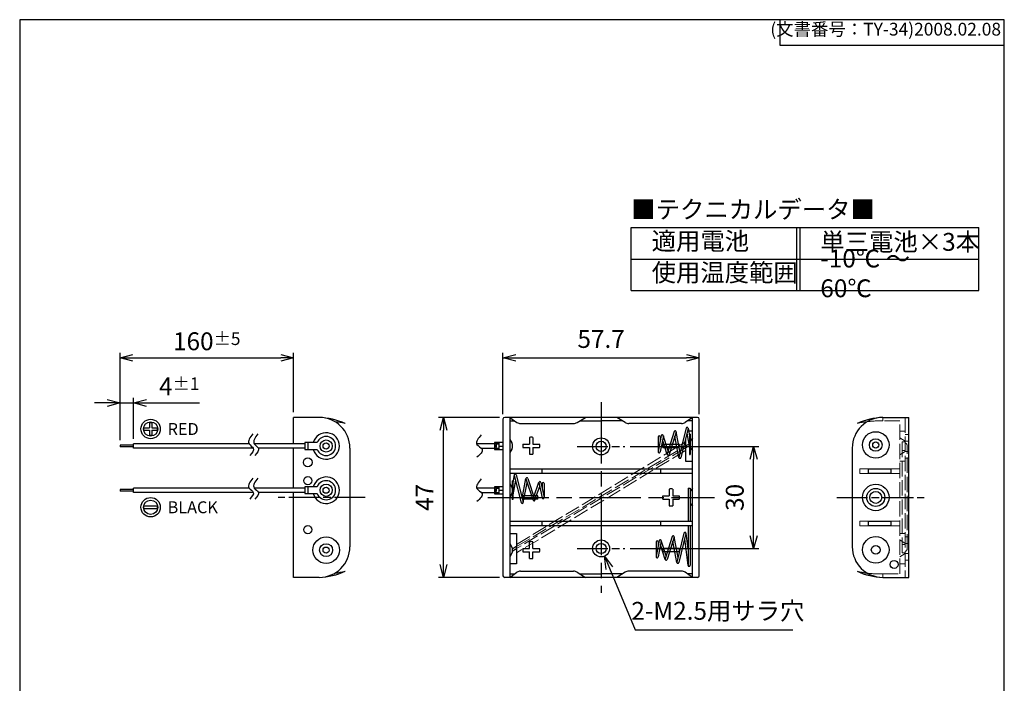
# Model space of a CAD drawing. Units: millimetres. Extents: x 0 to 290, y 0 to 420.
# Drawn here: x 0 to 290, y 225 to 420 of the extents above; entities that cross this region are included whole.
import ezdxf

# ---------------------------------------------------------------- set-up
doc = ezdxf.new("R2010")
doc.units = ezdxf.units.MM
doc.header["$LTSCALE"] = 1.5
for name, pattern in [('AM_ISO02W050x2', [3.75, 3, -0.75]), ('AM_ISO08W050', [18, 12, -1.5, 3, -1.5]), ('AM_ISO08W050x2', [9, 6, -0.75, 1.5, -0.75])]:
    doc.linetypes.add(name, pattern=pattern)
for name, color, linetype, lineweight in [('AM_5', 3, 'Continuous', 25), ('AM_7', 4, 'AM_ISO08W050', 25), ('端子', 2, 'Continuous', 25), ('鉄線', 2, 'Continuous', 25), ('鉄線0', 2, 'AM_ISO02W050x2', 13), ('ﾎﾙﾀﾞｰ', 7, 'Continuous', 25), ('ﾎﾙﾀﾞｰ0', 7, 'AM_ISO02W050x2', 13), ('ﾘｰﾄﾞ線', 5, 'Continuous', 25)]:
    doc.layers.add(name, color=color, linetype=linetype, lineweight=lineweight)
doc.styles.add('ACISOTS', font='isocp.shx', dxfattribs={"height": 1, "bigfont": 'extfont.shx'})
doc.styles.get("Standard").update_dxf_attribs({"font": 'ISOCP.SHX', "bigfont": 'EXTFONT.SHX'})
doc.dimstyles.new('AM_ISO$0', dxfattribs={"dimtxt": 3.5, "dimasz": 2.5, "dimexe": 1, "dimexo": 1, "dimgap": 1.5, "dimtad": 1, "dimdsep": 46, "dimtxsty": 'Standard', "dimblk": 'OPEN30', "dimcen": 0, "dimclrd": 256, "dimclre": 256, "dimclrt": 2, "dimadec": 0, "dimazin": 2, "dimtp": 0.1, "dimtm": 0.1, "dimtfac": 0.71, "dimtmove": 0, "dimatfit": 3, "dimldrblk": 'OPEN30', "dimfxl": 0, "dimlwd": -1, "dimlwe": -1, "dimarcsym": 0})
doc.dimstyles.new('AM_ISO$3', dxfattribs={"dimtxt": 3.5, "dimasz": 2.5, "dimexe": 1, "dimexo": 1, "dimgap": 1.5, "dimtad": 1, "dimtoh": 1, "dimdsep": 46, "dimtxsty": 'Standard', "dimblk": 'OPEN30', "dimcen": 0, "dimclrd": 3, "dimclre": 3, "dimclrt": 2, "dimadec": 0, "dimazin": 2, "dimtp": 0.1, "dimtm": 0.1, "dimtfac": 0.71, "dimtofl": 0, "dimtmove": 0, "dimatfit": 0, "dimldrblk": 'OPEN30', "dimfxl": 0, "dimlwd": -1, "dimlwe": -1, "dimarcsym": 0})

# ---------------------------------------------------------------- blocks, each defined once
blk = doc.blocks.new('TK-A4')
for p, q in [((149, 280), (149, 275)), ((149, 275), (193, 275))]:
    blk.add_line(p, q)
blk.add_lwpolyline([(0, 0), (193, 0), (193, 280), (0, 280)], close=True)
at = {"insert": (192.36, 276.11), "char_height": 2.5, "width": 43.0784, "attachment_point": 9}
blk.add_mtext('(文書番号：TY-34)2008.02.08', dxfattribs=at)
blk = doc.blocks.new('A$C57F25CB8')
for p, q in [((-1.3, 0.25), (-0.25, 0.25)), ((-1.3, -0.25), (-1.3, 0.25)), ((-0.25, 1.3), (0.25, 1.3)), ((-0.25, 1.3), (-0.25, 0.25)), ((0.25, 1.3), (0.25, 0.25)), ((0.25, 0.25), (1.3, 0.25)), ((1.3, 0.25), (1.3, -0.25)), ((-1.3, -0.25), (-0.25, -0.25)), ((-0.25, -0.25), (-0.25, -1.3)), ((0.25, -1.3), (-0.25, -1.3)), ((0.25, -0.25), (1.3, -0.25)), ((0.25, -0.25), (0.25, -1.3))]:
    blk.add_line(p, q)
for radius in [1.9, 1.4]:
    blk.add_circle((0, 0), radius)
blk = doc.blocks.new('A$C63D455E7')
for p, q in [((-1.3, 0.25), (1.3, 0.25)), ((-1.3, -0.25), (-1.3, 0.25)), ((1.3, 0.25), (1.3, -0.25)), ((-1.3, -0.25), (1.3, -0.25))]:
    blk.add_line(p, q)
for radius in [1.9, 1.4]:
    blk.add_circle((0, 0), radius)
blk = doc.blocks.new('_Open30')
at = {"color": 0, "linetype": 'ByBlock', "lineweight": -2}
for p, q in [((-1, 0.268), (0, 0)), ((0, 0), (-1, -0.268)), ((0, 0), (-1, 0))]:
    blk.add_line(p, q, dxfattribs=at)
blk = doc.blocks.new('*D14')
at = {"layer": 'AM_5', "transparency": 16777216}
for p, q in [((25.75, 307.38), (22, 307.38)), ((29.5, 296.47), (29.5, 308.88)), ((29.5, 307.38), (33.5, 307.38)), ((33.5, 296.88), (33.5, 308.88)), ((37.25, 307.38), (52.83, 307.38))]:
    blk.add_line(p, q, dxfattribs=at)
at = {"layer": 'Defpoints', "color": 0, "transparency": 16777216}
for p in [(33.5, 307.38), (33.5, 295.38), (29.5, 294.97)]:
    blk.add_point(p, dxfattribs=at)
at = {"layer": 'AM_5', "transparency": 16777216, "xscale": 3.75, "yscale": 3.75, "zscale": 3.75}
blk.add_blockref('_Open30', (29.5, 307.38), dxfattribs=at)
at = {"layer": 'AM_5', "transparency": 16777216, "xscale": 3.75, "yscale": 3.75, "zscale": 3.75, "rotation": 180}
blk.add_blockref('_Open30', (33.5, 307.38), dxfattribs=at)
at = {"layer": 'AM_5', "color": 2, "transparency": 16777216, "insert": (46.91, 312.26), "char_height": 5.25, "attachment_point": 5}
blk.add_mtext('4{}{\\H0.71x;\\C3;%%p1}', dxfattribs=at)
blk = doc.blocks.new('*D15')
at = {"layer": 'AM_5', "transparency": 16777216}
for p, q in [((29.5, 296.47), (29.5, 322.13)), ((80.5, 304.63), (80.5, 322.13)), ((33.25, 320.63), (76.75, 320.63))]:
    blk.add_line(p, q, dxfattribs=at)
at = {"layer": 'Defpoints', "color": 0, "transparency": 16777216}
for p in [(80.5, 320.63), (80.5, 303.13), (29.5, 294.97)]:
    blk.add_point(p, dxfattribs=at)
at = {"layer": 'AM_5', "transparency": 16777216, "xscale": 3.75, "yscale": 3.75, "zscale": 3.75, "rotation": 180}
blk.add_blockref('_Open30', (29.5, 320.63), dxfattribs=at)
at = {"layer": 'AM_5', "transparency": 16777216, "xscale": 3.75, "yscale": 3.75, "zscale": 3.75}
blk.add_blockref('_Open30', (80.5, 320.63), dxfattribs=at)
at = {"layer": 'AM_5', "color": 2, "transparency": 16777216, "insert": (55, 325.51), "char_height": 5.25, "attachment_point": 5}
blk.add_mtext('160{}{\\H0.71x;\\C3;%%p5}', dxfattribs=at)
blk = doc.blocks.new('*D17')
at = {"layer": 'AM_5', "transparency": 16777216}
for p, q in [((142.1, 304.13), (142.1, 322.13)), ((199.8, 304.13), (199.8, 322.13)), ((145.85, 320.63), (196.05, 320.63))]:
    blk.add_line(p, q, dxfattribs=at)
at = {"layer": 'Defpoints', "color": 0, "transparency": 16777216}
for p in [(199.8, 320.63), (142.1, 302.63), (199.8, 302.63)]:
    blk.add_point(p, dxfattribs=at)
at = {"layer": 'AM_5', "transparency": 16777216, "xscale": 3.75, "yscale": 3.75, "zscale": 3.75, "rotation": 180}
blk.add_blockref('_Open30', (142.1, 320.63), dxfattribs=at)
at = {"layer": 'AM_5', "transparency": 16777216, "xscale": 3.75, "yscale": 3.75, "zscale": 3.75}
blk.add_blockref('_Open30', (199.8, 320.63), dxfattribs=at)
at = {"layer": 'AM_5', "color": 2, "transparency": 16777216, "insert": (170.95, 325.51), "char_height": 5.25, "attachment_point": 5}
blk.add_mtext('57.7', dxfattribs=at)
blk = doc.blocks.new('*D18')
at = {"layer": 'AM_5', "transparency": 16777216}
for p, q in [((141.1, 303.13), (123.1, 303.13)), ((124.6, 259.88), (124.6, 299.38)), ((141.1, 256.13), (123.1, 256.13))]:
    blk.add_line(p, q, dxfattribs=at)
at = {"layer": 'Defpoints', "color": 0, "transparency": 16777216}
for p in [(124.6, 303.13), (142.6, 303.13), (142.6, 256.13)]:
    blk.add_point(p, dxfattribs=at)
at = {"layer": 'AM_5', "transparency": 16777216, "xscale": 3.75, "yscale": 3.75, "zscale": 3.75}
for p, rotation in [((124.6, 303.13), 90), ((124.6, 256.13), 270)]:
    blk.add_blockref('_Open30', p, dxfattribs=dict(at, rotation=rotation))
at = {"layer": 'AM_5', "color": 2, "transparency": 16777216, "insert": (119.72, 279.63), "char_height": 5.25, "attachment_point": 5, "rotation": 90}
blk.add_mtext('47', dxfattribs=at)
blk = doc.blocks.new('*D20')
at = {"layer": 'AM_5', "transparency": 16777216}
for p, q in [((179.45, 294.63), (217.3, 294.63)), ((215.8, 268.38), (215.8, 290.88)), ((179.45, 264.63), (217.3, 264.63))]:
    blk.add_line(p, q, dxfattribs=at)
at = {"layer": 'Defpoints', "color": 0, "transparency": 16777216}
for p in [(177.95, 294.63), (215.8, 294.63), (177.95, 264.63)]:
    blk.add_point(p, dxfattribs=at)
at = {"layer": 'AM_5', "transparency": 16777216, "xscale": 3.75, "yscale": 3.75, "zscale": 3.75}
for p, rotation in [((215.8, 294.63), 90), ((215.8, 264.63), 270)]:
    blk.add_blockref('_Open30', p, dxfattribs=dict(at, rotation=rotation))
at = {"layer": 'AM_5', "color": 2, "transparency": 16777216, "insert": (210.92, 279.63), "char_height": 5.25, "attachment_point": 5, "rotation": 90}
blk.add_mtext('30', dxfattribs=at)
blk = doc.blocks.new('*D21')
at = {"layer": 'AM_5', "color": 3, "transparency": 16777216}
for p, q in [((173.37, 258.87), (180.96, 240.74)), ((180.96, 240.74), (227.36, 240.74))]:
    blk.add_line(p, q, dxfattribs=at)
at = {"layer": 'Defpoints', "color": 0, "transparency": 16777216}
for p in [(169.98, 266.94), (171.92, 262.33)]:
    blk.add_point(p, dxfattribs=at)
at = {"layer": 'AM_5', "color": 3, "transparency": 16777216, "xscale": 3.75, "yscale": 3.75, "zscale": 3.75, "rotation": 112.7461969878169}
blk.add_blockref('_Open30', (171.92, 262.33), dxfattribs=at)
at = {"layer": 'AM_5', "color": 2, "transparency": 16777216, "insert": (205.29, 245.62), "char_height": 5.25, "attachment_point": 5}
blk.add_mtext('2-M2.5用サラ穴', dxfattribs=at)
blk = doc.blocks.new('A$C39BD0929')
at = {"color": 7}
for p, q in [((0, 18.52), (102.19, 18.52)), ((0, 0), (0, 18.52)), ((102.19, 0), (102.19, 18.52)), ((0, 9.26), (102.19, 9.26)), ((0, 0), (102.19, 0))]:
    blk.add_line(p, q, dxfattribs=at)
at = {"color": 1}
for p, q in [((48.6, 18.52), (48.6, 0)), ((49.6, 18.52), (49.6, 0))]:
    blk.add_line(p, q, dxfattribs=at)
at = {"color": 2, "insert": (0, 23.16), "char_height": 5.25, "attachment_point": 4, "style": 'ACISOTS'}
blk.add_mtext('■テクニカルデータ■', dxfattribs=at)
at = {"color": 2, "char_height": 5.25, "attachment_point": 4, "style": 'ACISOTS'}
for s, insert, width in [('適用電池', (6, 13.87), 24.5757), ('単三電池×3本', (55.6, 13.63), 41.1277), ('-10℃ ～ 60℃', (55.6, 4.37), 40.5874), ('使用温度範囲', (6, 4.61), 36.6028)]:
    blk.add_mtext(s, dxfattribs=dict(at, insert=insert, width=width))

msp = doc.modelspace()

# ---------------------------------------------------------------- linework, layer by layer
for points in [[(68.502, 298.299), (67.457, 295.383), (68.687, 294.083), (67.641, 291.905)], [(70.002, 298.299), (68.957, 295.383), (70.187, 294.083), (69.141, 291.905)], [(135.732, 298.041), (134.44, 295.211), (135.933, 293.781), (134.44, 291.426)], [(68.502, 285.299), (67.457, 282.383), (68.687, 281.083), (67.641, 279.155)], [(70.002, 285.299), (68.957, 282.383), (70.187, 281.083), (69.141, 279.155)], [(135.732, 285.041), (134.44, 282.211), (135.933, 280.781), (134.44, 278.426)]]:
    msp.add_spline(points, degree=3)
at = {"layer": 'AM_7'}
for p, q in [((170.949, 307.633), (170.949, 251.633)), ((137.599, 279.633), (204.299, 279.633))]:
    msp.add_line(p, q, dxfattribs=at)
at = {"layer": 'AM_7', "linetype": 'AM_ISO08W050x2'}
for p, q in [((163.949, 294.633), (177.949, 294.633)), ((101.599, 279.633), (75.999, 279.633)), ((240.299, 279.633), (265.899, 279.633)), ((163.949, 264.633), (177.949, 264.633))]:
    msp.add_line(p, q, dxfattribs=at)
at = {"layer": '端子', "color": 2}
for p, q in [((192.463, 298.968), (190.407, 292.407)), ((193.035, 298.789), (190.979, 292.227)), ((194.168, 292.835), (193.044, 298.933)), ((195.922, 300.004), (193.836, 291.475)), ((196.504, 299.862), (194.419, 291.332)), ((196.162, 298.461), (196.899, 294.171)), ((196.509, 299.984), (196.899, 297.712)), ((196.899, 298.233), (196.899, 292.233)), ((197.099, 298.233), (196.899, 298.233)), ((197.099, 298.233), (197.099, 292.233)), ((187.699, 297.433), (187.699, 293.033)), ((188.647, 297.779), (187.705, 293.092)), ((189.25, 297.733), (188.294, 292.974)), ((188.299, 297.433), (188.299, 296.05)), ((190.408, 292.224), (189.009, 296.537)), ((190.688, 293.305), (189.226, 297.812)), ((193.832, 291.349), (192.673, 297.634)), ((197.099, 295.893), (197.099, 294.573)), ((197.799, 297.183), (197.172, 296.153)), ((197.172, 294.313), (197.799, 293.283)), ((196.899, 292.233), (197.099, 292.233))]:
    msp.add_line(p, q, dxfattribs=at)
at = {"layer": '端子'}
for p, q in [((87.484, 295.733), (83.799, 295.733)), ((83.799, 295.733), (83.799, 293.733)), ((84.699, 295.733), (84.699, 293.733)), ((142.099, 295.783), (139.633, 295.783)), ((139.633, 295.783), (139.633, 293.683)), ((140.133, 295.783), (140.133, 295.583)), ((140.133, 295.583), (140.916, 295.583)), ((140.916, 295.783), (140.916, 293.683)), ((144.099, 296.683), (144.726, 295.653)), ((144.799, 295.393), (144.799, 294.073)), ((83.799, 293.733), (87.484, 293.733)), ((139.633, 294.733), (140.133, 294.733)), ((139.633, 293.683), (142.099, 293.683)), ((140.133, 294.933), (140.133, 294.533)), ((140.133, 293.883), (140.133, 293.683)), ((140.133, 293.883), (140.916, 293.883)), ((140.916, 294.733), (142.099, 294.733)), ((144.726, 293.813), (144.099, 292.783)), ((142.099, 282.783), (139.633, 282.783)), ((139.633, 282.783), (139.633, 280.683)), ((139.633, 281.733), (140.133, 281.733)), ((140.133, 282.783), (140.133, 282.583)), ((140.133, 282.583), (140.916, 282.583)), ((140.133, 281.933), (140.133, 281.533)), ((140.133, 280.883), (140.133, 280.683)), ((140.133, 280.883), (140.916, 280.883)), ((140.916, 282.783), (140.916, 280.683)), ((140.916, 281.733), (142.099, 281.733)), ((196.5, 282.383), (196.5, 272.633)), ((196.5, 282.383), (197.1, 282.383)), ((197.1, 282.383), (197.1, 272.633)), ((197.1, 281.204), (197.1, 278.063)), ((197.799, 282.233), (197.214, 281.522)), ((139.633, 280.683), (142.099, 280.683)), ((197.214, 277.745), (197.799, 277.033)), ((196.5, 271.233), (196.5, 259.664)), ((197.1, 271.233), (197.1, 259.683)), ((187.1, 266.583), (187.1, 262.183)), ((188.047, 266.929), (187.106, 262.242)), ((188.65, 266.883), (187.694, 262.124)), ((187.7, 266.583), (187.7, 265.2)), ((190.088, 262.455), (188.627, 266.962)), ((191.863, 268.118), (189.807, 261.557)), ((192.435, 267.939), (190.38, 261.377)), ((193.233, 260.499), (192.074, 266.784)), ((193.569, 261.985), (192.444, 268.083)), ((195.322, 269.154), (193.236, 260.625)), ((195.905, 269.012), (193.819, 260.482)), ((196.502, 259.646), (195.519, 267.435)), ((196.5, 264.456), (195.911, 269.121)), ((144.099, 266.083), (144.726, 265.053)), ((144.799, 264.793), (144.799, 263.473)), ((189.808, 261.374), (188.41, 265.687)), ((144.726, 263.213), (144.099, 262.183))]:
    msp.add_line(p, q, dxfattribs=at)
at = {"layer": '端子', "color": 5}
for p, q in [((144.799, 284.483), (144.799, 278.983)), ((144.799, 284.483), (144.999, 284.483)), ((145.39, 286.234), (144.999, 283.962)), ((145.737, 284.711), (144.999, 280.421)), ((144.999, 284.483), (144.999, 278.983)), ((145.394, 286.112), (147.48, 278.082)), ((145.977, 286.254), (148.063, 278.225)), ((147.73, 279.335), (148.855, 285.183)), ((148.067, 278.099), (149.226, 283.884)), ((148.864, 285.039), (150.92, 278.977)), ((149.436, 285.218), (151.492, 278.907)), ((151.211, 279.805), (152.672, 284.062)), ((152.649, 283.983), (153.605, 279.474)), ((153.252, 284.029), (154.194, 279.592)), ((87.484, 282.733), (83.799, 282.733)), ((83.799, 282.733), (83.799, 280.733)), ((84.699, 282.733), (84.699, 280.733)), ((144.099, 283.683), (144.726, 282.653)), ((144.799, 282.393), (144.799, 281.073)), ((151.491, 278.974), (152.89, 282.787)), ((153.599, 283.683), (153.599, 282.3)), ((154.199, 283.683), (154.199, 279.533)), ((83.799, 280.733), (87.484, 280.733)), ((144.726, 280.813), (144.099, 279.783)), ((144.999, 278.983), (144.799, 278.983))]:
    msp.add_line(p, q, dxfattribs=at)
at = {"layer": '端子'}
for centre, radius in [((90.099, 294.733), 1.8), ((90.099, 294.733), 0.9), ((251.699, 279.633), 2.65), ((251.699, 279.633), 1.75), ((90.099, 264.133), 1.9), ((90.099, 264.133), 0.9)]:
    msp.add_circle(centre, radius, dxfattribs=at)
at = {"layer": '端子', "color": 2}
for radius in [1.85, 0.9]:
    msp.add_circle((251.699, 295.033), radius, dxfattribs=at)
at = {"layer": '端子', "color": 5}
for radius in [1.8, 0.9]:
    msp.add_circle((90.099, 281.733), radius, dxfattribs=at)
at = {"layer": '端子', "color": 2}
for centre, radius, start, end in [((192.749, 298.879), 0.3, 342.6041, 162.6041), ((196.213, 299.933), 0.3, 346.25884, 166.25884), ((187.999, 297.433), 0.3, 0, 180), ((188.941, 297.72), 0.3, 348.64056, 168.64056), ((197.599, 295.893), 0.5, 148.67131, 180), ((187.999, 293.033), 0.3, 168.64056, 348.64056), ((190.693, 292.317), 0.3, 162.6041, 342.6041), ((197.599, 294.573), 0.5, 180, 211.32869), ((194.127, 291.403), 0.3, 166.25884, 346.25884)]:
    msp.add_arc(centre, radius, start, end, dxfattribs=at)
at = {"layer": '端子'}
for centre, radius, start, end in [((90.099, 294.733), 2.8, 200.92483, 159.07517), ((140.443, 295.258), 0.609, 120.51024, 239.48976), ((140.611, 295.258), 0.578, 145.79454, 214.20546), ((144.299, 295.393), 0.5, 0, 31.32869), ((140.443, 294.208), 0.609, 120.51024, 239.48976), ((140.611, 294.208), 0.578, 145.79454, 214.20546), ((144.299, 294.073), 0.5, 328.67131, 0), ((140.443, 282.258), 0.609, 120.51024, 239.48976), ((140.443, 281.208), 0.609, 120.51024, 239.48976), ((140.611, 282.258), 0.578, 145.79454, 214.20546), ((140.611, 281.208), 0.578, 145.79454, 214.20546), ((197.6, 281.204), 0.5, 140.54005, 180), ((197.6, 278.063), 0.5, 180, 219.45995), ((195.613, 269.083), 0.3, 346.25884, 166.25884), ((187.4, 266.583), 0.3, 0, 180), ((188.341, 266.87), 0.3, 348.64056, 168.64056), ((192.149, 268.029), 0.3, 342.6041, 162.6041), ((144.299, 264.793), 0.5, 0, 31.32869), ((144.299, 263.473), 0.5, 328.67131, 0), ((187.4, 262.183), 0.3, 168.64056, 348.64056), ((190.093, 261.467), 0.3, 162.6041, 342.6041), ((193.528, 260.553), 0.3, 166.25884, 346.25884), ((196.8, 259.683), 0.3, 180, 0)]:
    msp.add_arc(centre, radius, start, end, dxfattribs=at)
at = {"layer": '端子', "color": 5}
for centre, radius, start, end in [((90.099, 281.733), 2.8, 200.92483, 159.07517), ((145.686, 286.183), 0.3, 13.74116, 193.74116), ((149.15, 285.129), 0.3, 17.3959, 197.3959), ((152.958, 283.97), 0.3, 11.35944, 191.35944), ((153.899, 283.683), 0.3, 0, 180), ((144.299, 282.393), 0.5, 0, 31.32869), ((144.299, 281.073), 0.5, 328.67131, 0), ((147.772, 278.153), 0.3, 193.74116, 13.74116), ((151.204, 278.931), 0.289, 170.71956, 355.21828), ((153.899, 279.533), 0.3, 191.35944, 11.35944)]:
    msp.add_arc(centre, radius, start, end, dxfattribs=at)
at = {"layer": '鉄線'}
for p, q in [((195.799, 294.751), (196.707, 295.291)), ((195.799, 294.169), (196.798, 294.763)), ((146.099, 265.197), (144.799, 264.424)), ((144.799, 263.842), (146.099, 264.615))]:
    msp.add_line(p, q, dxfattribs=at)
at = {"layer": '鉄線0'}
for p, q in [((260.399, 295.524), (260.399, 295.524)), ((146.099, 265.197), (195.799, 294.751)), ((195.799, 294.169), (146.099, 264.615)), ((260.899, 264.342), (260.899, 295.024)), ((260.399, 263.842), (260.399, 263.842))]:
    msp.add_line(p, q, dxfattribs=at)
for centre, start, end in [((260.399, 295.024), 0, 90), ((260.399, 264.342), 270, 0)]:
    msp.add_arc(centre, 0.5, start, end, dxfattribs=at)
at = {"layer": 'ﾎﾙﾀﾞｰ'}
for p, q in [((88.099, 303.133), (80.499, 303.133)), ((80.499, 295.383), (80.499, 303.133)), ((142.099, 302.633), (142.099, 256.633)), ((199.299, 303.133), (142.599, 303.133)), ((144.099, 303.133), (144.099, 256.133)), ((144.099, 303.133), (146.217, 301.63)), ((144.099, 302.133), (145.508, 302.133)), ((147.265, 301.333), (162.833, 301.333)), ((163.881, 301.63), (166.324, 303.133)), ((164.699, 302.133), (170.949, 302.133)), ((177.199, 302.133), (170.949, 302.133)), ((178.017, 301.63), (175.574, 303.133)), ((194.633, 301.333), (179.065, 301.333)), ((197.799, 303.133), (195.681, 301.63)), ((197.799, 302.133), (196.391, 302.133)), ((197.799, 256.133), (197.799, 303.133)), ((199.799, 256.633), (199.799, 302.633)), ((253.799, 303.133), (261.399, 303.133)), ((261.399, 256.133), (261.399, 303.133)), ((197.799, 299.133), (196.655, 299.133)), ((147.95, 295.321), (149.899, 295.321)), ((149.899, 297.27), (149.899, 295.321)), ((150.899, 297.27), (150.899, 295.321)), ((150.899, 295.321), (152.849, 295.321)), ((189.05, 295.321), (191.499, 295.321)), ((191.499, 295.321), (193.949, 295.321)), ((195.799, 296.979), (195.799, 290.233)), ((80.499, 282.383), (80.499, 294.083)), ((97.099, 294.133), (97.099, 265.133)), ((147.95, 294.321), (149.899, 294.321)), ((149.899, 294.321), (149.899, 292.371)), ((150.899, 294.321), (152.849, 294.321)), ((150.899, 294.321), (150.899, 292.371)), ((189.05, 294.321), (191.499, 294.321)), ((191.499, 294.321), (193.949, 294.321)), ((244.799, 294.133), (244.799, 265.133)), ((195.799, 290.233), (197.799, 290.233)), ((144.099, 288.033), (197.799, 288.033)), ((197.799, 286.633), (144.099, 286.633)), ((153.499, 288.033), (153.499, 286.633)), ((188.399, 288.033), (188.399, 286.633)), ((80.499, 256.133), (80.499, 281.083)), ((190.999, 282.083), (190.999, 280.133)), ((191.999, 282.083), (191.999, 280.133)), ((150.149, 280.133), (147.95, 280.133)), ((150.149, 279.133), (147.95, 279.133)), ((152.349, 280.133), (150.149, 280.133)), ((152.349, 279.133), (150.149, 279.133)), ((189.05, 280.133), (190.999, 280.133)), ((189.05, 279.133), (190.999, 279.133)), ((190.999, 279.133), (190.999, 277.184)), ((191.999, 280.133), (193.949, 280.133)), ((191.999, 279.133), (193.949, 279.133)), ((191.999, 279.133), (191.999, 277.184)), ((144.099, 272.633), (197.799, 272.633)), ((153.499, 272.633), (153.499, 271.233)), ((188.399, 272.633), (188.399, 271.233)), ((197.799, 271.233), (144.099, 271.233)), ((144.099, 269.033), (146.099, 269.033)), ((146.099, 269.033), (146.099, 260.133)), ((149.899, 264.633), (149.899, 266.583)), ((150.899, 264.633), (150.899, 266.583)), ((147.95, 264.633), (149.899, 264.633)), ((147.95, 263.633), (149.899, 263.633)), ((149.899, 261.684), (149.899, 263.633)), ((150.899, 264.633), (152.849, 264.633)), ((150.899, 263.633), (152.849, 263.633)), ((150.899, 261.684), (150.899, 263.633)), ((191.499, 264.633), (189.05, 264.633)), ((191.499, 263.633), (189.05, 263.633)), ((193.949, 264.633), (191.499, 264.633)), ((193.949, 263.633), (191.499, 263.633)), ((146.099, 260.133), (144.099, 260.133)), ((147.265, 257.933), (162.833, 257.933)), ((194.633, 257.933), (179.065, 257.933)), ((88.099, 256.133), (80.499, 256.133)), ((199.299, 256.133), (142.599, 256.133)), ((144.099, 256.133), (146.217, 257.637)), ((144.099, 257.133), (145.508, 257.133)), ((163.881, 257.637), (166.324, 256.133)), ((164.699, 257.133), (170.949, 257.133)), ((177.199, 257.133), (170.949, 257.133)), ((178.017, 257.637), (175.574, 256.133)), ((197.799, 256.133), (195.681, 257.637)), ((197.799, 257.133), (196.391, 257.133)), ((253.799, 256.133), (261.399, 256.133))]:
    msp.add_line(p, q, dxfattribs=at)
for points in [[(249.599, 288.033), (256.099, 288.033), (256.099, 286.633), (249.599, 286.633)], [(249.599, 272.633), (256.099, 272.633), (256.099, 271.233), (249.599, 271.233)]]:
    msp.add_lwpolyline(points, close=True, dxfattribs=at)
for centre, radius in [((251.699, 295.033), 3.9), ((170.949, 294.633), 2.5), ((170.949, 294.633), 1.5), ((84.699, 289.933), 1.3), ((84.699, 284.533), 1.2), ((251.699, 279.633), 3.9), ((84.699, 270.133), 1.2), ((90.099, 264.133), 3.9), ((170.949, 264.633), 2.5), ((251.699, 264.233), 3.9), ((170.949, 264.633), 1.5), ((251.699, 264.233), 1.3), ((257.099, 259.933), 1.2)]:
    msp.add_circle(centre, radius, dxfattribs=at)
for centre, radius, start, end in [((88.099, 294.133), 9, 0, 90), ((87.171, 282.27), 20.884, 65.89797, 87.45297), ((88.677, 271.122), 31.016, 76.91459, 82.58047), ((142.599, 302.633), 0.5, 90, 180), ((147.265, 303.333), 2, 238.3925, 270), ((162.833, 303.333), 2, 270, 301.6075), ((179.065, 303.333), 2, 238.3925, 270), ((194.633, 303.333), 2, 270, 301.6075), ((199.299, 302.633), 0.5, 0, 90), ((253.799, 294.133), 9, 90, 180), ((254.727, 282.27), 20.884, 92.54703, 114.10203), ((253.222, 271.122), 31.016, 97.41953, 103.08541), ((90.099, 294.733), 3.9, 194.85717, 165.14283), ((150.399, 294.821), 2.5, 168.46304, 191.53696), ((150.399, 294.821), 2.5, 78.46304, 101.53696), ((150.399, 294.821), 2.5, 348.46304, 11.53696), ((191.499, 294.821), 2.5, 168.46304, 191.53696), ((191.499, 294.821), 2.5, 348.46304, 11.53696), ((150.399, 294.821), 2.5, 258.46304, 281.53696), ((90.099, 281.733), 3.9, 194.85717, 165.14283), ((191.499, 279.633), 2.5, 78.46304, 101.53696), ((150.399, 279.633), 2.5, 168.46304, 191.53696), ((149.899, 279.633), 2.5, 348.46304, 11.53696), ((191.499, 279.633), 2.5, 168.46304, 191.53696), ((191.499, 279.633), 2.5, 348.46304, 11.53696), ((191.499, 279.633), 2.5, 258.46304, 281.53696), ((150.399, 264.133), 2.5, 78.46304, 101.53696), ((88.099, 265.133), 9, 270, 0), ((150.399, 264.133), 2.5, 168.46304, 191.53696), ((150.399, 264.133), 2.5, 348.46304, 11.53696), ((191.499, 264.133), 2.5, 168.46304, 191.53696), ((191.499, 264.133), 2.5, 348.46304, 11.53696), ((253.799, 265.133), 9, 180, 270), ((150.399, 264.133), 2.5, 258.46304, 281.53696), ((87.171, 276.996), 20.884, 272.54703, 294.10203), ((88.677, 288.144), 31.016, 277.41953, 283.08541), ((147.265, 255.933), 2, 90, 121.6075), ((162.833, 255.933), 2, 58.3925, 90), ((179.065, 255.933), 2, 90, 121.6075), ((194.633, 255.933), 2, 58.3925, 90), ((254.727, 276.996), 20.884, 245.89797, 267.45297), ((253.222, 288.144), 31.016, 256.91459, 262.58047), ((142.599, 256.633), 0.5, 180, 270), ((199.299, 256.633), 0.5, 270, 0)]:
    msp.add_arc(centre, radius, start, end, dxfattribs=at)
at = {"layer": 'ﾎﾙﾀﾞｰ0'}
for p, q in [((253.799, 302.133), (253.799, 303.133)), ((258.799, 302.133), (253.799, 302.133)), ((258.799, 257.133), (258.799, 302.133)), ((260.399, 303.133), (260.399, 256.133)), ((258.799, 299.133), (260.399, 299.133)), ((146.099, 265.833), (195.799, 295.933)), ((258.799, 297.133), (260.399, 296.133)), ((260.399, 295.933), (259.499, 295.933)), ((259.499, 295.933), (259.499, 263.333)), ((260.399, 298.083), (261.399, 298.083)), ((260.399, 296.133), (261.399, 296.133)), ((195.799, 293.433), (146.099, 263.333)), ((258.799, 292.133), (260.399, 293.133)), ((259.499, 293.433), (260.399, 293.433)), ((260.399, 293.133), (261.399, 293.133)), ((258.799, 290.233), (260.399, 290.233)), ((260.399, 291.183), (261.399, 291.183)), ((246.999, 288.033), (249.599, 288.033)), ((246.999, 286.633), (246.999, 288.033)), ((249.599, 286.633), (246.999, 286.633)), ((256.099, 288.033), (258.799, 288.033)), ((256.099, 286.633), (258.799, 286.633)), ((246.999, 271.233), (246.999, 272.633)), ((246.999, 272.633), (249.599, 272.633)), ((256.099, 272.633), (258.799, 272.633)), ((249.599, 271.233), (246.999, 271.233)), ((258.799, 271.233), (256.099, 271.233)), ((258.799, 269.033), (260.399, 269.033)), ((258.799, 267.133), (260.399, 266.133)), ((260.399, 268.083), (261.399, 268.083)), ((259.499, 265.833), (260.399, 265.833)), ((260.399, 266.133), (261.399, 266.133)), ((258.799, 262.133), (260.399, 263.133)), ((259.499, 263.333), (260.399, 263.333)), ((260.399, 263.133), (261.399, 263.133)), ((260.399, 261.183), (261.399, 261.183)), ((258.799, 260.133), (260.399, 260.133)), ((253.799, 257.133), (258.799, 257.133)), ((253.799, 257.133), (253.799, 256.133))]:
    msp.add_line(p, q, dxfattribs=at)
for centre, start, end in [((253.222, 271.122), 88.9326, 97.41953), ((253.222, 288.144), 262.58047, 271.0674)]:
    msp.add_arc(centre, 31.016, start, end, dxfattribs=at)
at = {"layer": 'ﾘｰﾄﾞ線', "color": 1}
for p, q in [((67.457, 295.383), (33.499, 295.383)), ((33.499, 294.083), (33.499, 295.383)), ((83.799, 295.383), (68.957, 295.383)), ((139.633, 295.383), (134.357, 295.383)), ((140.047, 295.383), (140.916, 295.383)), ((68.687, 294.083), (33.499, 294.083)), ((83.799, 294.083), (70.187, 294.083)), ((135.704, 294.083), (139.633, 294.083)), ((140.047, 294.083), (140.916, 294.083))]:
    msp.add_line(p, q, dxfattribs=at)
at = {"layer": 'ﾘｰﾄﾞ線'}
for p, q in [((33.499, 294.973), (29.499, 294.973)), ((29.499, 294.973), (29.499, 294.493)), ((33.499, 294.493), (29.499, 294.493)), ((33.499, 281.973), (29.499, 281.973)), ((29.499, 281.973), (29.499, 281.493)), ((33.499, 281.493), (29.499, 281.493))]:
    msp.add_line(p, q, dxfattribs=at)
at = {"layer": 'ﾘｰﾄﾞ線', "color": 7}
for p, q in [((67.457, 282.383), (33.499, 282.383)), ((33.499, 281.083), (33.499, 282.383)), ((68.687, 281.083), (33.499, 281.083)), ((83.799, 282.383), (68.957, 282.383)), ((83.799, 281.083), (70.187, 281.083)), ((139.633, 282.383), (134.357, 282.383)), ((135.704, 281.083), (139.633, 281.083)), ((140.047, 282.383), (140.916, 282.383)), ((140.047, 281.083), (140.916, 281.083))]:
    msp.add_line(p, q, dxfattribs=at)

# ---------------------------------------------------------------- block references
at = {"lineweight": 0, "xscale": 1.5, "yscale": 1.5, "zscale": 1.5}
msp.add_blockref('TK-A4', (0, 0), dxfattribs=at)
msp.add_blockref('A$C39BD0929', (179.81, 340.406))
at = {"xscale": 1.5, "yscale": 1.5, "zscale": 1.5}
for name, p in [('A$C57F25CB8', (38.499, 299.733)), ('A$C63D455E7', (38.499, 276.733))]:
    msp.add_blockref(name, p, dxfattribs=at)

# ---------------------------------------------------------------- texts
at = {"char_height": 3.5, "attachment_point": 4}
for s, insert, width in [('{\\fMS PGothic|b0|i0|c128|p50;RED}', (43.499, 299.733), 8.77539), ('{\\fMS PGothic|b0|i0|c128|p50;BLACK}', (43.499, 276.733), 16.19962)]:
    msp.add_mtext(s, dxfattribs=dict(at, insert=insert, width=width))

# ---------------------------------------------------------------- dimensions: what is measured, and where the dimension line sits
at = {"layer": 'AM_5'}
for base, p2, text, override, picture, middle in [((80.499, 320.633), (80.499, 303.133), '160{}{\\H0.71x;\\C3;%%p5}', {"dimscale": 1.5, "dimtp": 5, "dimtm": 5, "dimtdec": 2, "dimtzin": 8}, '*D15', (54.999, 325.508)), ((33.499, 307.383), (33.499, 295.383), '<>{}{\\H0.71x;\\C3;%%p1}', {"dimscale": 1.5, "dimtp": 1, "dimtm": 1, "dimtdec": 2, "dimtzin": 8}, '*D14', (46.913, 312.258))]:
    dim = msp.add_linear_dim(base=base, p1=(29.499, 294.973), p2=p2, text=text, dimstyle='AM_ISO$0', override=override, dxfattribs=at)
    dim.commit()
    dim.dimension.update_dxf_attribs({"geometry": picture, "text_midpoint": middle})
dim = msp.add_linear_dim(base=(199.799, 320.633), p1=(142.099, 302.633), p2=(199.799, 302.633), dimstyle='AM_ISO$0', override={"dimscale": 1.5, "dimtp": 1, "dimtm": 1}, dxfattribs=at)
dim.commit()
dim.dimension.update_dxf_attribs({"geometry": '*D17', "text_midpoint": (170.949, 325.508)})
for base, p1, p2, picture, middle in [((124.599, 303.133), (142.599, 256.133), (142.599, 303.133), '*D18', (119.724, 279.633)), ((215.799, 294.633), (177.949, 264.633), (177.949, 294.633), '*D20', (210.924, 279.633))]:
    dim = msp.add_linear_dim(base=base, p1=p1, p2=p2, angle=90, dimstyle='AM_ISO$0', override={"dimscale": 1.5, "dimtp": 1, "dimtm": 1}, dxfattribs=at)
    dim.commit()
    dim.dimension.update_dxf_attribs({"geometry": picture, "text_midpoint": middle})
dim = msp.add_diameter_dim_2p(p1=(169.983, 266.939), p2=(171.916, 262.328), text='2-M2.5用サラ穴', dimstyle='AM_ISO$3', override={"dimscale": 1.5, "dimtp": 1, "dimtm": 1}, dxfattribs=at)
dim.commit()
dim.dimension.update_dxf_attribs({"geometry": '*D21', "text_midpoint": (205.288, 240.744), "dimtype": 163})

doc.saveas('drawing.dxf')
